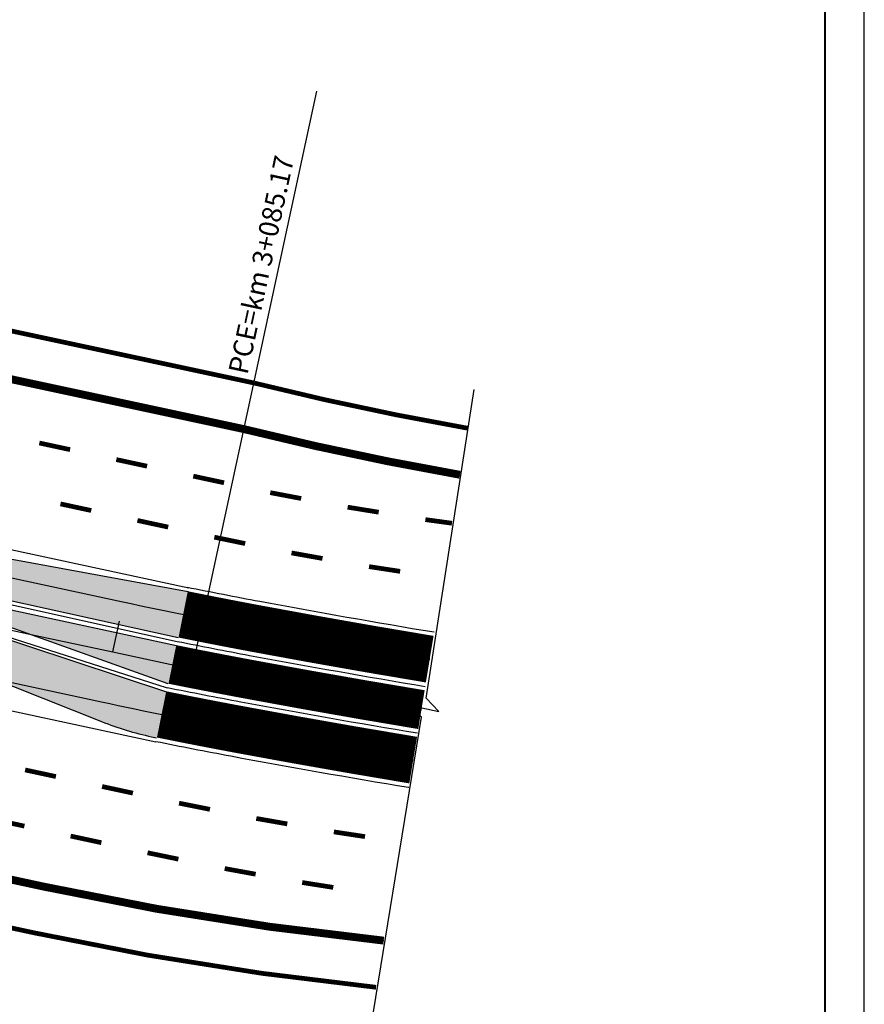
# Model space of a CAD drawing. Extents: x 472 to 1137, y -141 to 7.
# Drawn here: x 675 to 729, y -109 to -46 of the extents above; entities that cross this region are included whole.
import ezdxf

# ---------------------------------------------------------------- set-up
doc = ezdxf.new("R2010")
doc.units = 0
doc.header["$MEASUREMENT"] = 0
doc.linetypes.add('ACAD_ISO03W100', pattern=[30, 12, -18])
doc.layers.get('0').update_dxf_attribs({"linetype": 'CONTINUOUS'})
for name, color, linetype in [('BALT-ANT-PASSEIO', 7, 'CONTINUOUS'), ('BALT-ANT-PROJETO', 7, 'CONTINUOUS'), ('BALT-ANT-PROJETO-LINHA-GROSSA', 7, 'CONTINUOUS'), ('BALT-CARLA_CORREDOR', 254, 'CONTINUOUS'), ('BALT-CARLA_PINT_CORREDOR', 7, 'CONTINUOUS'), ('BALT_ANT_PISTAS', 7, 'ACAD_ISO03W100'), ('BALT_CARLA_CANTEIRO', 86, 'CONTINUOUS'), ('BALTAZAR_EIXO_NOV99', 7, 'CONTINUOUS'), ('CORTE', 7, 'CONTINUOUS')]:
    doc.layers.add(name, color=color, linetype=linetype)
doc.styles.add('ROMANS', font='romans.shx', dxfattribs={"width": 0.75, "height": 3.5})

# ---------------------------------------------------------------- blocks, each defined once
blk = doc.blocks.new('PINTURA-PISTA')
at = {"const_width": 0.3}
blk.add_lwpolyline([(0, 0), (2, 0)], dxfattribs=at)

msp = doc.modelspace()

# ---------------------------------------------------------------- hatches: boundary and pattern name
at = {"layer": 'BALT-CARLA_CORREDOR', "ltscale": 4000}
h = msp.add_hatch(color=256, dxfattribs=at)
h.paths.add_polyline_path([(553.3085903385268, -57.26806496752025, -0.04163950528946919), (552.0360453311396, -56.88083224374446), (535.1400760944565, -50.1592702951348, 0.04163950528946895), (531.9587135760033, -49.19118848581175), (531.6496056680517, -49.1246047915444), (531.0178770891163, -52.0573393258064), (542.8140050602738, -55.9413297133505), (549.7558507753699, -58.89699422092866, 0.03838007599882634), (554.8767872824903, -60.41894023649968), (595.7485359516991, -69.22295962623298, 0.05678411512760986), (600.9305310626145, -69.73618289897485), (610.4137112520284, -69.5964985924887, -0.05678411512761601), (617.2066309300458, -70.26926736080424), (685.2859854405301, -85.28761138109888), (685.9177135686182, -82.35487893975153), (673.5586792389565, -80.08816493130274), (613.4122884835585, -67.15599904728974, 0.05662907252806931), (611.614690293761, -66.97852650585884), (600.1463291146351, -67.14745191320407, -0.05678411512761212), (598.3438960325662, -66.96893947042015)])
h.paths.add_polyline_path([(603.7362760955556, -67.24458937751675), (611.7354083816415, -67.1267646370642), (611.7412996186699, -67.52672125139468), (603.7421673325841, -67.64454599184722)], flags=16)
h.paths.add_polyline_path([(603.7510041881122, -68.24448091334295), (611.7501364741979, -68.12665617289039), (611.7560277112265, -68.52661278722087), (603.7568954251406, -68.64443752767346)], flags=16)
h.paths.add_polyline_path([(603.7657322806688, -69.24437244916918), (611.7648645667837, -69.1265477087166), (611.770755803783, -69.52650432304709), (603.7716235176972, -69.64432906349967)], flags=16)
h = msp.add_hatch(color=256, dxfattribs=at)
h.paths.add_polyline_path([(602.1545583475091, -73.61047074815637, 0.05662907252818471), (603.9521565373068, -73.7879432895873), (615.4205177164324, -73.61901788224202, -0.0567841151276124), (617.2229507985014, -73.79753032502597), (662.258256492541, -83.49840482792587, -0.04163950528946964), (663.5308014999281, -83.88563755170168), (680.4267707366112, -90.60719950031128, 0.04163950528946929), (683.6081332550643, -91.57528130963439), (683.9172411630159, -91.6418650039017), (684.548969291104, -88.70913256255437), (672.7519392093202, -84.82933013028536), (665.8100934942241, -81.8736656227072, 0.03838007599882573), (660.6891569871037, -80.35171960713618), (619.8174083178949, -71.54770021740282, 0.05678411512760955), (614.6354132069796, -71.03447694466101), (611.7935843472792, -71.07633620340309), (611.7998437683538, -71.50128886650975), (603.800711482239, -71.61911360696237), (603.7940014486614, -71.16356881963843, -0.04549096177053893), (598.3593133395483, -70.5013924828316), (530.2808613905374, -55.47885841434723), (529.6491332624496, -58.41159085569458), (542.0081675921111, -60.67830486414334)])
h.paths.add_polyline_path([(603.8095483377961, -72.21904852845807), (611.8086806238819, -72.10122378800548), (611.8145718609103, -72.50118040233599), (603.8154395748245, -72.61900514278855)], flags=16)
h.paths.add_polyline_path([(603.8242764303527, -73.21894006428427), (611.8234087164385, -73.1011153238317), (611.829299953467, -73.50107193792935), (603.8301676673811, -73.61889667861476)], flags=16)
at = {"layer": 'BALT_CARLA_CANTEIRO', "ltscale": 4000}
msp.add_hatch(color=256, dxfattribs=at).paths.add_polyline_path([(672.7969228830534, -83.11324549535647, 0.9328982735225215), (672.5756875046258, -83.88004213551619), (684.6542573124713, -88.22034382244624), (685.1806974191919, -85.77640012120702)])

# ---------------------------------------------------------------- linework, layer by layer
msp.add_lwpolyline([(472.3655245940973, -141.2597599207437), (728.8655245940973, -141.2597599207437), (728.8655245940973, 7.240240079256296), (472.3655245940973, 7.240240079256296)], close=True)
at = {"const_width": 0.125}
msp.add_lwpolyline([(478.6155245940973, -138.7597599207437), (726.3655245940973, -138.7597599207437), (726.3655245940973, 4.740240079256296), (478.6155245940973, 4.740240079256296)], close=True, dxfattribs=at)
at = {"const_width": 0.3}
msp.add_lwpolyline([(702.6798294267361, -78.00470176244679), (700.9905700103565, -77.77493958860278)], dxfattribs=at)
at = {"layer": 'BALT-ANT-PASSEIO', "const_width": 0.3}
for points in [[(567.647940424366, -2.154670421632346), (563.8516293249279, -41.09220133950967, 0.3806974696427857), (564.6355548402253, -42.16664801767362), (690.131624405921, -69.09726740832458, 0.0175640392948709), (703.6672766725175, -71.96543715590475, 0.0175640392948709)], [(697.8579153327235, -107.4957102676294, -0.02707633551016952), (676.1617599264551, -104.0384504719035), (519.3214751761182, -70.25447235925631)]]:
    msp.add_lwpolyline(points, format="xyb", dxfattribs=at)
at = {"layer": 'BALT-ANT-PROJETO'}
for points in [[(564.7015050700213, -1.459374919471614), (560.8657871067884, -40.80108925052218, 0.380922748344032), (564.0045662710841, -45.09954008888519), (689.4546186300674, -72.02028449447712, 0.01754632836470605), (703.1831588924363, -74.92631976206036, 0.01754632836470605)], [(698.3428340144925, -104.5299293163876, -0.02729495966387221), (676.793481651293, -101.1057166512673), (519.953196900936, -67.32173853863276)]]:
    msp.add_lwpolyline(points, format="xyb", dxfattribs=at)
at = {"layer": 'BALT-ANT-PROJETO-LINHA-GROSSA', "const_width": 0.5}
for points in [[(564.7015050700213, -1.459374919471614), (560.8657871067884, -40.80108925052218, 0.380922748344032), (564.0045662710841, -45.09954008888519), (689.4546186300674, -72.02028449447712, 0.01754632836470605), (703.1831588924363, -74.92631976206036, 0.01754632836470605)], [(698.3428340144925, -104.5299293163876, -0.02729495966387221), (676.793481651293, -101.1057166512673), (519.953196900936, -67.32173853863276)]]:
    msp.add_lwpolyline(points, format="xyb", dxfattribs=at)
at = {"layer": 'BALT-CARLA_CORREDOR', "flags": 128}
for points in [[(523.9014462499968, -48.99220522762742, -1.205545450836695e-06), (525.3828629573471, -49.31130757458007), (544.9248081986701, -53.52075973771474), (564.4763577753763, -57.73228074212064), (584.0279073521115, -61.94380174675933), (603.57945692777, -66.15532275139802), (623.1310065044761, -70.36684375603673), (642.6825560801636, -74.57836476067544), (662.2341056568698, -78.78988576531415), (681.7856552335468, -83.00140676972, 0.006829685919785792), (690.1499021888192, -84.68390934911176, 0.005178263760184874), (701.2673122454847, -86.64371013010646)], [(522.5327158462732, -55.34646183888459, -1.207663065195335e-06), (524.0167088112469, -55.66611912716371), (543.5560638722033, -59.87501335027304), (563.1076134489094, -64.0865343546789), (582.6591630255865, -68.29805535931762), (602.2107126013032, -72.50957636395633), (621.762262177951, -76.72109736859501), (641.3138117536969, -80.93261837323371), (660.865361330403, -85.14413937787243), (680.4169109071382, -89.3556603822783, 0.006829685893280456), (688.9552344744739, -91.07317918589672, 0.005181323661756479), (700.2118909961305, -93.05745560511188, 1.556106057402484e-05), (700.2184578892494, -93.05854294084432)]]:
    msp.add_lwpolyline(points, format="xyb", dxfattribs=at)
at = {"layer": 'BALT-CARLA_CORREDOR'}
for points in [[(685.9177135686182, -82.35487893975153), (673.5586792389565, -80.08816493130274), (613.4122884835585, -67.15599904728974, 0.05662907252795887), (611.614690293761, -66.97852650585884), (600.1463291146351, -67.14745191320407, -0.05678411512761217), (598.3438960325662, -66.96893947042015), (553.3085903385268, -57.26806496752025, -0.04163950528952125), (552.0360453311396, -56.88083224374446), (535.1400760944565, -50.1592702951348, 0.0416395052894693), (531.9587135760033, -49.19118848581175), (531.6496056680517, -49.1246047915444)], [(685.2859854405301, -85.28761138109888), (617.2066309300458, -70.26926736080424, 0.05678411512760969), (610.4137112520284, -69.5964985924887), (600.9305310626145, -69.73618289897485, -0.05678411512761014), (595.7485359516991, -69.22295962623298), (554.8767872824903, -60.41894023649968, -0.038380075998827), (549.7558507753699, -58.89699422092866), (542.8140050602738, -55.9413297133505), (531.0166528845152, -52.05693624448884)], [(530.2808613905374, -55.47885841434723), (598.3593133395483, -70.5013924828316, 0.05678411512766202), (605.1522330175655, -71.17416125114714), (614.6354132069796, -71.03447694466101, -0.05678411512761027), (619.8174083178949, -71.54770021740282), (660.6891569871037, -80.35171960713618, -0.03838007599882668), (665.8100934942241, -81.8736656227072), (672.7519392093202, -84.82933013028536), (684.548969291104, -88.70913256255437)], [(529.6491332624496, -58.41159085569458), (542.0081675921111, -60.67830486414334), (602.1545583475091, -73.61047074815637, 0.05662907252795887), (603.9521565373068, -73.7879432895873), (615.4205177164324, -73.61901788224202, -0.05678411512761217), (617.2229507985014, -73.79753032502597), (662.258256492541, -83.49840482792587, -0.04163950528952125), (663.5308014999281, -83.88563755170168), (680.4267707366112, -90.60719950031128, 0.0416395052894693), (683.6081332550643, -91.57528130963439), (683.9172411630159, -91.6418650039017)]]:
    msp.add_lwpolyline(points, format="xyb", dxfattribs=at)
at = {"layer": 'BALT-CARLA_CORREDOR', "const_width": 3, "flags": 128}
for points in [[(685.6065344400108, -83.79949583271924, 0.003705103839177381), (690.1499021888192, -84.68390934911176, 0.005178263760184874), (701.2673122454847, -86.64371013010646, 0.005178263760184874)], [(684.2376854370414, -90.15423563268001, 0.003768809052742003), (688.9552344744739, -91.07317918589672, 0.005181323661756479), (700.2118909961305, -93.05745560511188, 1.556106057402484e-05), (700.2184578892494, -93.05854294084432, 1.556106057402484e-05)]]:
    msp.add_lwpolyline(points, format="xyb", dxfattribs=at)
at = {"layer": 'BALT-CARLA_PINT_CORREDOR', "ltscale": 4000}
for points in [[(531.7022496787208, -48.88021042149033), (685.9703575793162, -82.11048456969745)], [(529.5964892517804, -58.65598522574865), (541.8357593067309, -61.29239728032486), (683.8645971523467, -91.8862593739558)]]:
    msp.add_lwpolyline(points, dxfattribs=at)
at = {"layer": 'BALT-CARLA_PINT_CORREDOR'}
for points in [[(685.233341429861, -85.53200575115295), (617.1750445236327, -70.41590398306954, 0.05678411512760971), (610.4159204659104, -69.74648232292085), (600.9327402765257, -69.88616662940699, -0.05678411512766161), (595.716949545315, -69.36959624826547), (554.8452008761063, -60.56557685853213, -0.03839990602246143), (549.6996341767776, -59.03608895746873), (542.7588485549333, -56.08087581120085), (530.9652335292947, -52.30173160294581)], [(530.3335054012067, -55.23446404429318), (598.3908997459614, -70.35475586056631, 0.05678411512760971), (605.1500238036836, -71.02417752071501), (613.8718813823593, -70.89570726059605), (614.6332039930684, -70.88449321422883, -0.05678411512766161), (619.848994724279, -71.40106359537039), (660.7207433934877, -80.20508298510373, -0.03839990602246142), (665.8663100928163, -81.7345708861671), (672.8070957146608, -84.689784032435), (684.6016133017731, -88.4647381925003)]]:
    msp.add_lwpolyline(points, format="xyb", dxfattribs=at)
at = {"layer": 'BALT-CARLA_PINT_CORREDOR', "flags": 128}
for points in [[(685.8557243218455, -82.06443387255922, 0.003785519038388274), (690.471543457038, -82.96372130838506, 0.005176602760323295), (701.5496961268425, -84.91663965875411, 0.005176602760323295)], [(685.2379977435121, -85.51038929721734, 0.003722514651330737), (689.828260872928, -86.40409738052517, 0.005179914149886789), (700.9849283678814, -88.37078057817575, 0.005179914149886789)], [(684.6062212846396, -88.44334610907339, 0.003751914615091358), (689.2768757891134, -89.35299115425045, 0.005181323654303568), (700.4978146871459, -91.33097141953257, 7.29231819905812e-06), (700.5008417354206, -91.3314726848603, 7.29231819905812e-06)], [(683.8691498927051, -91.86512374812695, 0.003785519049391111), (688.6335931912956, -92.79336722359659, 0.005181323654442244), (699.9259673045913, -94.78393979045836, 2.356353260114112e-05), (699.9360740613845, -94.7856130848368, 2.356353260114112e-05)]]:
    msp.add_lwpolyline(points, format="xyb", dxfattribs=at)
at = {"layer": 'BALT_CARLA_CANTEIRO'}
msp.add_lwpolyline([(684.6542573124713, -88.22034382244624), (672.5756875046258, -83.88004213551619, -0.9332147610147915), (672.7971875378034, -83.11330240987985), (685.1806974191919, -85.77640012120702)], format="xyb", dxfattribs=at)
at = {"layer": 'BALT_CARLA_CANTEIRO', "const_width": 2.5, "flags": 128}
msp.add_lwpolyline([(684.9221093991885, -86.97686823644392, 0.00373728452415167), (689.5525683470133, -87.87854427041461, 0.005181323647685773), (700.7428921387248, -89.85112783222576)], format="xyb", dxfattribs=at)
at = {"layer": 'BALTAZAR_EIXO_NOV99'}
for points in [[(686.1827308053798, -87.27310787999087), (694.0932401486048, -50.549373725781)], [(681.1403861691903, -86.1869566167237), (681.5615381076565, -84.23180162276351)]]:
    msp.add_lwpolyline(points, dxfattribs=at)
msp.add_lwpolyline([(671.3646113799205, -84.08119611405507), (676.2524987754721, -85.13407636550579), (681.1403861709947, -86.18695661718934), (686.028273563054, -87.23983686770873, 0.002909931764854101), (688.0043840043764, -87.65348354860399, 0.001978782338449161), (690.916170239954, -88.23333191121222, 0.004260195882732977), (692.9951057321091, -88.62042373319676, 0.00312226086174443), (695.8391961750044, -89.10665279011047, 0.003127786807216595), (698.3074239179659, -89.49693524415193, 0.003075034232336402), (700.7428850182398, -89.85112683594335)], format="xyb", dxfattribs=at)
at = {"layer": 'CORTE', "color": 7, "ltscale": 4000}
for p, q in [((701.0326603389526, -89.12554783015528), (704.0835726290586, -69.50028884939307)), ((701.8367992906949, -89.96544170005232), (701.0326603389526, -89.12554783015528)), ((700.7524191283505, -90.322134357626), (699.6883927145461, -89.49570572348186)), ((699.6883927145461, -89.49570572348186), (701.8367992906949, -89.96544170005232)), ((697.5417912709594, -109.9762943409415), (700.7524191283505, -90.322134357626))]:
    msp.add_line(p, q, dxfattribs=at)

# ---------------------------------------------------------------- block references
at = {"layer": 'BALT_ANT_PISTAS'}
for p, rotation in [((678.4296091133026, -73.3273952214802), 167.8440131529541), ((683.3174988142562, -74.38026476272131), 167.8440131529541), ((688.2053885152388, -75.43313430419533), 167.8440131529541), ((693.1040648280716, -76.43392504461907), 169.2068792245329), ((679.7713048303663, -77.19667863636401), 167.8440131529522), ((698.0274848276827, -77.3048222431356), 170.7307031477481), ((684.6591945313198, -78.249548177838), 167.8440131529522), ((689.5484704902755, -79.29589397978556), 168.3221993326454), ((694.4576319615092, -80.24389896057025), 169.8181726880733), ((699.3898694808713, -81.06341884856474), 171.3141460435013), ((677.5289771209458, -94.10359072075633), 167.8440131530965), ((682.4168668219284, -95.15646026223028), 167.8440131530965), ((687.3091019973942, -96.18868095433797), 168.6591654999997), ((675.5287515045543, -97.2530119055337), 167.8440131531556), ((692.2227946341789, -97.11303294996218), 170.0331650087032), ((697.1572390467023, -97.9192961084083), 171.4071645174066), ((680.4166412055076, -98.30588144700765), 167.8440131531556), ((685.3059058646677, -99.35228518513549), 168.2964763687618), ((690.2134634565407, -100.308694958416), 169.6477919233121), ((695.1422109458229, -101.1491051909925), 170.9991074778623)]:
    msp.add_blockref('PINTURA-PISTA', p, dxfattribs=dict(at, rotation=rotation))

# ---------------------------------------------------------------- texts
at = {"layer": 'BALTAZAR_EIXO_NOV99', "style": 'ROMANS'}
msp.add_text('PCE=km 3+085.17', height=1.25, rotation=77.83999916598532, dxfattribs=at).set_placement((689.6884761119472, -68.61261488422852))

doc.saveas('drawing.dxf')
